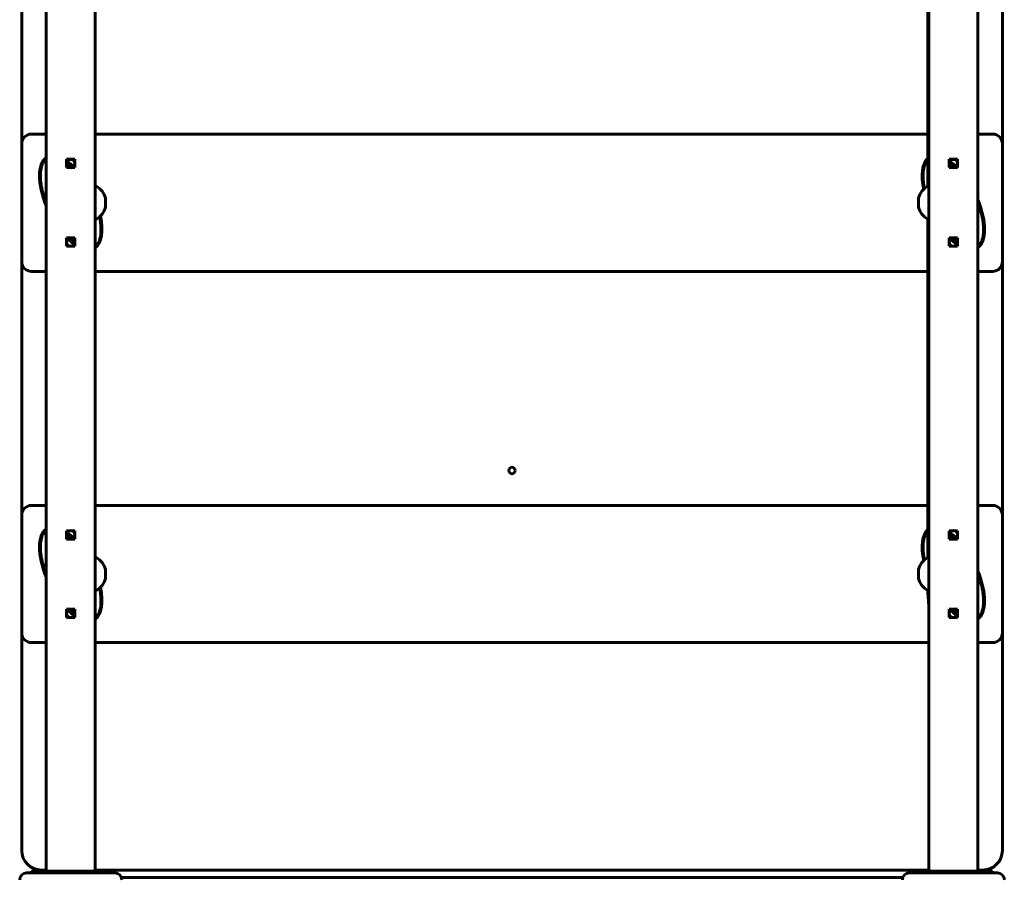
# Model space of a CAD drawing. Units: millimetres. Extents: x 13 to 157, y 82 to 205.
# Drawn here: x 53 to 63, y 123 to 132 of the extents above; entities that cross this region are included whole.
import ezdxf

# ---------------------------------------------------------------- set-up
doc = ezdxf.new("R2010")
doc.units = ezdxf.units.MM
doc.linetypes.add('K5LT_BASIC', pattern=[0])
doc.layers.add('Системный слой', color=7, linetype='Continuous')

# ---------------------------------------------------------------- blocks, each defined once
blk = doc.blocks.new('U1')
at = {"layer": 'Системный слой', "color": 143, "linetype": 'K5LT_BASIC', "lineweight": 60, "true_color": 0x33acca}
for p, q in [((53.512, 140.454), (53.512, 123.034)), ((54.012, 140.454), (54.012, 123.034)), ((62.512, 140.454), (62.512, 123.034)), ((63.012, 140.454), (63.012, 123.034)), ((53.262, 136.825), (53.262, 123.244)), ((62.502, 130.017), (62.502, 133.47)), ((63.262, 130.45), (63.262, 133.038)), ((53.512, 130.55), (53.362, 130.55)), ((62.502, 130.55), (54.012, 130.55)), ((63.162, 130.55), (63.012, 130.55)), ((53.262, 130.45), (53.262, 129.25)), ((63.262, 129.25), (63.262, 130.45)), ((53.719, 130.293), (53.719, 130.208)), ((53.804, 130.293), (53.719, 130.293)), ((53.804, 130.208), (53.804, 130.293)), ((62.719, 130.293), (62.719, 130.208)), ((62.804, 130.293), (62.719, 130.293)), ((62.804, 130.208), (62.804, 130.293)), ((53.719, 130.208), (53.804, 130.208)), ((62.719, 130.208), (62.804, 130.208)), ((54.022, 130.017), (54.012, 130.018)), ((54.012, 130.018), (54.022, 130.017)), ((62.502, 130.017), (62.512, 130.018)), ((54.022, 129.683), (54.012, 129.682)), ((54.012, 129.682), (54.022, 129.683)), ((62.502, 126.23), (62.502, 129.683)), ((62.512, 129.682), (62.502, 129.683)), ((53.719, 129.493), (53.719, 129.408)), ((53.804, 129.493), (53.719, 129.493)), ((53.804, 129.408), (53.804, 129.493)), ((62.719, 129.493), (62.719, 129.408)), ((62.804, 129.493), (62.719, 129.493)), ((62.804, 129.408), (62.804, 129.493)), ((53.719, 129.408), (53.804, 129.408)), ((62.719, 129.408), (62.804, 129.408)), ((63.262, 126.663), (63.262, 129.25)), ((53.362, 129.15), (53.512, 129.15)), ((54.012, 129.15), (62.502, 129.15)), ((63.012, 129.15), (63.162, 129.15)), ((53.512, 126.763), (53.362, 126.763)), ((62.502, 126.763), (54.012, 126.763)), ((63.162, 126.763), (63.012, 126.763)), ((53.262, 126.663), (53.262, 125.463)), ((63.262, 125.463), (63.262, 126.663)), ((53.719, 126.505), (53.719, 126.42)), ((53.804, 126.505), (53.719, 126.505)), ((53.804, 126.42), (53.804, 126.505)), ((62.719, 126.505), (62.719, 126.42)), ((62.804, 126.505), (62.719, 126.505)), ((62.804, 126.42), (62.804, 126.505)), ((53.719, 126.42), (53.804, 126.42)), ((62.719, 126.42), (62.804, 126.42)), ((54.022, 126.23), (54.012, 126.231)), ((54.012, 126.231), (54.022, 126.23)), ((62.502, 126.23), (62.512, 126.231)), ((54.022, 125.895), (54.012, 125.895)), ((54.012, 125.895), (54.022, 125.895)), ((62.502, 125.895), (62.502, 125.895)), ((62.512, 125.895), (62.502, 125.895)), ((62.512, 125.735), (62.505, 125.83)), ((53.719, 125.705), (53.719, 125.62)), ((53.804, 125.705), (53.719, 125.705)), ((53.804, 125.62), (53.804, 125.705)), ((62.719, 125.705), (62.719, 125.62)), ((62.804, 125.705), (62.719, 125.705)), ((62.804, 125.62), (62.804, 125.705)), ((53.719, 125.62), (53.804, 125.62)), ((62.719, 125.62), (62.804, 125.62)), ((63.262, 123.244), (63.262, 125.463)), ((53.362, 125.363), (53.512, 125.363)), ((54.012, 125.363), (62.512, 125.363)), ((63.012, 125.363), (63.162, 125.363)), ((53.312, 123.014), (54.212, 123.014)), ((53.512, 123.034), (53.362, 123.034)), ((53.362, 123.034), (53.362, 123.014)), ((53.462, 123.044), (53.512, 123.044)), ((54.012, 123.034), (53.512, 123.034)), ((54.012, 123.044), (62.512, 123.044)), ((54.162, 123.034), (54.012, 123.034)), ((54.162, 123.034), (54.162, 123.014)), ((62.312, 123.014), (63.212, 123.014)), ((62.512, 123.034), (62.362, 123.034)), ((62.362, 123.034), (62.362, 123.014)), ((63.012, 123.034), (62.512, 123.034)), ((63.012, 123.044), (63.062, 123.044)), ((63.162, 123.034), (63.012, 123.034)), ((63.162, 123.034), (63.162, 123.014)), ((62.246, 122.969), (54.277, 122.969))]:
    blk.add_line(p, q, dxfattribs=at)
for centre, radius in [((53.762, 130.25), 0.0425), ((62.762, 130.25), 0.0425), ((53.762, 129.45), 0.0425), ((62.762, 129.45), 0.0425), ((58.262, 127.119), 0.0325), ((53.762, 126.463), 0.0425), ((62.762, 126.463), 0.0425), ((53.762, 125.663), 0.0425), ((62.762, 125.663), 0.0425)]:
    blk.add_circle(centre, radius, dxfattribs=at)
for centre, radius, start, end in [((53.362, 130.45), 0.1, 90, 180), ((63.162, 130.45), 0.1, 0, 90), ((53.932, 129.85), 0.19, 14.1925, 61.7263), ((62.592, 129.85), 0.19, 118.2737, 165.8075), ((53.932, 129.85), 0.19, 298.2737, 345.8075), ((62.592, 129.85), 0.19, 194.1925, 241.7263), ((53.362, 129.25), 0.1, 180, 270), ((63.162, 129.25), 0.1, 270, 0), ((53.362, 126.663), 0.1, 90, 180), ((63.162, 126.663), 0.1, 0, 90), ((53.932, 126.063), 0.19, 14.1925, 61.7263), ((62.592, 126.063), 0.19, 118.2737, 165.8075), ((53.932, 126.063), 0.19, 298.2737, 345.8075), ((62.592, 126.063), 0.19, 194.1925, 241.7263), ((63.582, 125.91), 1.08, 180.7609, 184.2386), ((53.362, 125.463), 0.1, 180, 270), ((63.162, 125.463), 0.1, 270, 0), ((53.462, 123.244), 0.2, 180, 270), ((63.062, 123.244), 0.2, 270, 0), ((53.312, 122.944), 0.07, 90, 180), ((54.212, 122.944), 0.07, 0, 90), ((62.312, 122.944), 0.07, 90, 180), ((63.212, 122.944), 0.07, 0, 90)]:
    blk.add_arc(centre, radius, start, end, dxfattribs=at)
for centre, major_axis, start_param, end_param in [((53.762, 129.85), (0.236, -0.469), 3.208244, 4.548503), ((53.762, 129.85), (0.236, -0.469), -4.065763, -3.863741), ((62.762, 129.85), (-0.236, 0.469), 0.11887, 1.05782), ((62.762, 129.85), (-0.236, 0.469), -0.924171, -0.722148), ((62.762, 129.85), (-0.236, 0.469), 3.208244, 4.548503), ((53.762, 129.85), (0.236, -0.469), 0.066651, 1.05782), ((53.762, 129.85), (0.236, -0.469), -0.924171, -0.722148), ((62.762, 129.85), (-0.236, 0.469), -4.065763, -3.863741), ((53.762, 126.063), (0.236, -0.469), 3.208244, 4.548503), ((62.762, 126.063), (-0.236, 0.469), 0.11887, 1.05782), ((53.762, 126.063), (0.236, -0.469), -4.065763, -3.863741), ((62.762, 126.063), (-0.236, 0.469), -0.924171, -0.722148), ((62.762, 126.063), (-0.236, 0.469), 3.208244, 4.548503), ((53.762, 126.063), (0.236, -0.469), 0.066651, 1.05782), ((53.762, 126.063), (0.236, -0.469), -0.924171, -0.722148), ((62.762, 126.063), (-0.236, 0.469), -4.065763, -3.863741)]:
    blk.add_ellipse(centre, major_axis=major_axis, ratio=0.457143, start_param=start_param, end_param=end_param, dxfattribs=at)
for points, knots in [([(53.512, 129.847), (53.511, 129.848), (53.511, 129.849), (53.508, 129.856), (53.506, 129.862), (53.501, 129.874), (53.499, 129.881), (53.495, 129.893), (53.493, 129.899), (53.489, 129.912), (53.487, 129.918), (53.483, 129.931), (53.481, 129.937), (53.478, 129.95), (53.476, 129.956), (53.473, 129.969), (53.472, 129.976), (53.469, 129.988), (53.467, 129.995), (53.465, 130.008), (53.463, 130.014), (53.461, 130.027), (53.46, 130.034), (53.458, 130.047), (53.457, 130.053), (53.456, 130.066), (53.455, 130.073), (53.454, 130.086), (53.454, 130.092), (53.453, 130.105), (53.453, 130.112), (53.453, 130.125), (53.453, 130.132), (53.453, 130.145), (53.453, 130.151), (53.454, 130.164), (53.455, 130.171), (53.457, 130.183), (53.458, 130.19), (53.46, 130.202), (53.461, 130.209), (53.465, 130.221), (53.467, 130.227), (53.471, 130.239), (53.473, 130.245), (53.479, 130.256), (53.482, 130.262), (53.488, 130.272), (53.491, 130.276), (53.497, 130.284), (53.5, 130.287), (53.504, 130.291), (53.504, 130.291), (53.507, 130.294), (53.509, 130.296), (53.512, 130.298)], [0, 0, 0, 0, 0.154652, 0.154652, 1.289708, 1.289708, 2.424646, 2.424646, 3.559443, 3.559443, 4.694071, 4.694071, 5.8285, 5.8285, 6.962693, 6.962693, 8.096604, 8.096604, 9.23018, 9.23018, 10.363354, 10.363354, 11.496043, 11.496043, 12.628141, 12.628141, 13.759516, 13.759516, 14.889999, 14.889999, 16.019351, 16.019351, 17.147869, 17.147869, 18.274803, 18.274803, 19.400059, 19.400059, 20.522928, 20.522928, 21.642979, 21.642979, 22.759415, 22.759415, 23.871134, 23.871134, 24.965842, 24.965842, 25.884755, 25.884755, 26.724645, 26.724645, 26.819508, 26.819508, 27.403906, 27.403906, 27.403906, 27.403906]), ([(53.722, 130.264), (53.724, 130.262), (53.727, 130.26), (53.735, 130.254), (53.74, 130.25), (53.75, 130.242), (53.755, 130.238), (53.765, 130.229), (53.77, 130.224), (53.777, 130.218), (53.78, 130.215), (53.782, 130.213)], [0, 0, 0, 0, 0.590113, 0.590113, 1.719465, 1.719465, 2.849948, 2.849948, 3.981323, 3.981323, 4.570201, 4.570201, 4.570201, 4.570201]), ([(62.467, 129.994), (62.467, 129.994), (62.467, 129.994), (62.466, 130.001), (62.465, 130.007), (62.462, 130.02), (62.461, 130.027), (62.459, 130.04), (62.458, 130.046), (62.457, 130.059), (62.456, 130.066), (62.455, 130.079), (62.454, 130.085), (62.453, 130.098), (62.453, 130.105), (62.453, 130.118), (62.453, 130.124), (62.453, 130.138), (62.453, 130.144), (62.454, 130.157), (62.454, 130.164), (62.456, 130.176), (62.457, 130.183), (62.459, 130.196), (62.46, 130.202), (62.463, 130.214), (62.465, 130.221), (62.469, 130.233), (62.471, 130.239), (62.476, 130.25), (62.478, 130.256), (62.484, 130.266), (62.487, 130.271), (62.493, 130.279), (62.496, 130.283), (62.5, 130.288), (62.501, 130.288), (62.502, 130.289)], [0, 0, 0, 0, 0.016331, 0.016331, 1.149366, 1.149366, 2.281945, 2.281945, 3.414002, 3.414002, 4.54546, 4.54546, 5.676227, 5.676227, 6.806209, 6.806209, 7.934844, 7.934844, 9.062145, 9.062145, 10.187768, 10.187768, 11.311347, 11.311347, 12.4322, 12.4322, 13.549721, 13.549721, 14.663024, 14.663024, 15.74782, 15.74782, 16.732714, 16.732714, 17.643344, 17.643344, 17.792161, 17.792161, 17.792161, 17.792161]), ([(62.722, 130.264), (62.726, 130.261), (62.731, 130.257), (62.741, 130.25), (62.746, 130.246), (62.756, 130.237), (62.761, 130.233), (62.77, 130.224), (62.775, 130.22), (62.781, 130.214), (62.781, 130.214), (62.782, 130.213)], [0, 0, 0, 0, 1.000519, 1.000519, 2.130501, 2.130501, 3.261268, 3.261268, 4.392726, 4.392726, 4.570226, 4.570226, 4.570226, 4.570226]), ([(54.116, 129.897), (54.116, 129.897), (54.116, 129.897), (54.116, 129.896), (54.116, 129.894), (54.116, 129.892), (54.116, 129.889), (54.116, 129.885), (54.116, 129.881), (54.116, 129.876), (54.116, 129.871), (54.116, 129.865), (54.116, 129.859), (54.116, 129.851), (54.116, 129.843), (54.116, 129.835), (54.116, 129.829), (54.116, 129.824), (54.116, 129.819), (54.116, 129.815), (54.116, 129.811), (54.116, 129.808), (54.116, 129.806), (54.116, 129.804), (54.116, 129.804), (54.116, 129.804), (54.116, 129.804), (54.116, 129.806), (54.116, 129.809), (54.116, 129.812), (54.116, 129.816), (54.116, 129.82), (54.116, 129.825), (54.116, 129.83), (54.116, 129.836), (54.116, 129.842), (54.116, 129.848), (54.116, 129.854), (54.116, 129.86), (54.116, 129.866), (54.116, 129.872), (54.116, 129.877), (54.116, 129.882), (54.116, 129.886), (54.116, 129.89), (54.116, 129.893), (54.116, 129.895), (54.116, 129.896), (54.116, 129.897), (54.116, 129.897), (54.116, 129.897)], [0, 0, 0, 0, 0.705567, 1.539823, 2.496615, 3.505348, 4.512247, 5.523907, 6.534748, 7.545333, 8.557143, 9.563218, 10.565737, 11.547681, 13.499505, 14.495088, 15.505573, 16.515183, 17.527552, 18.539397, 19.550396, 20.561573, 21.57171, 22.581396, 23.592846, 24.604045, 25.610296, 26.613027, 27.615752, 28.61904, 29.625353, 30.632405, 31.644383, 32.65529, 33.664142, 34.67329, 35.676931, 36.679425, 37.680234, 38.6859, 39.696178, 40.708205, 41.719947, 42.731262, 43.741401, 44.751924, 45.749478, 46.666724, 47.412656, 48, 48, 48, 48]), ([(62.407, 129.804), (62.407, 129.804), (62.407, 129.804), (62.407, 129.804), (62.407, 129.806), (62.407, 129.808), (62.407, 129.811), (62.407, 129.815), (62.407, 129.82), (62.407, 129.824), (62.407, 129.83), (62.407, 129.836), (62.407, 129.841), (62.407, 129.849), (62.407, 129.857), (62.407, 129.865), (62.407, 129.871), (62.407, 129.876), (62.407, 129.881), (62.407, 129.885), (62.407, 129.889), (62.407, 129.892), (62.407, 129.895), (62.407, 129.896), (62.407, 129.897), (62.407, 129.897), (62.407, 129.896), (62.407, 129.894), (62.407, 129.892), (62.407, 129.889), (62.407, 129.885), (62.407, 129.88), (62.407, 129.875), (62.407, 129.87), (62.407, 129.864), (62.407, 129.858), (62.407, 129.852), (62.407, 129.846), (62.407, 129.84), (62.407, 129.834), (62.407, 129.828), (62.407, 129.823), (62.407, 129.818), (62.407, 129.814), (62.407, 129.811), (62.407, 129.808), (62.407, 129.806), (62.407, 129.804), (62.407, 129.804), (62.407, 129.804), (62.407, 129.804)], [0, 0, 0, 0, 0.705567, 1.539823, 2.496615, 3.505348, 4.512247, 5.523907, 6.534748, 7.545333, 8.557143, 9.563218, 10.565737, 11.547681, 13.499505, 14.495088, 15.505573, 16.515183, 17.527552, 18.539397, 19.550396, 20.561573, 21.57171, 22.581396, 23.592846, 24.604045, 25.610296, 26.613027, 27.615752, 28.61904, 29.625353, 30.632405, 31.644383, 32.65529, 33.664142, 34.67329, 35.676931, 36.679425, 37.680234, 38.6859, 39.696178, 40.708205, 41.719947, 42.731262, 43.741401, 44.751924, 45.749478, 46.666724, 47.412656, 48, 48, 48, 48]), ([(63.012, 129.853), (63.012, 129.852), (63.012, 129.852), (63.015, 129.845), (63.017, 129.838), (63.022, 129.826), (63.024, 129.82), (63.028, 129.807), (63.03, 129.801), (63.034, 129.788), (63.036, 129.782), (63.04, 129.769), (63.042, 129.763), (63.045, 129.75), (63.047, 129.744), (63.05, 129.731), (63.052, 129.725), (63.055, 129.712), (63.056, 129.705), (63.059, 129.693), (63.06, 129.686), (63.062, 129.673), (63.063, 129.667), (63.065, 129.654), (63.066, 129.647), (63.067, 129.634), (63.068, 129.628), (63.069, 129.614), (63.07, 129.608), (63.07, 129.595), (63.07, 129.588), (63.071, 129.575), (63.071, 129.569), (63.07, 129.556), (63.07, 129.549), (63.069, 129.536), (63.068, 129.53), (63.067, 129.517), (63.066, 129.511), (63.063, 129.498), (63.062, 129.492), (63.058, 129.479), (63.057, 129.473), (63.052, 129.461), (63.05, 129.455), (63.045, 129.444), (63.042, 129.438), (63.036, 129.429), (63.033, 129.424), (63.027, 129.417), (63.023, 129.413), (63.02, 129.409), (63.019, 129.409), (63.017, 129.406), (63.014, 129.404), (63.012, 129.402)], [0, 0, 0, 0, 0.154652, 0.154652, 1.289708, 1.289708, 2.424646, 2.424646, 3.559443, 3.559443, 4.694071, 4.694071, 5.8285, 5.8285, 6.962693, 6.962693, 8.096604, 8.096604, 9.23018, 9.23018, 10.363354, 10.363354, 11.496043, 11.496043, 12.628141, 12.628141, 13.759516, 13.759516, 14.889999, 14.889999, 16.019351, 16.019351, 17.147869, 17.147869, 18.274803, 18.274803, 19.400059, 19.400059, 20.522928, 20.522928, 21.642979, 21.642979, 22.759415, 22.759415, 23.871134, 23.871134, 24.965842, 24.965842, 25.884755, 25.884755, 26.724645, 26.724645, 26.819508, 26.819508, 27.403906, 27.403906, 27.403906, 27.403906]), ([(54.056, 129.706), (54.056, 129.706), (54.056, 129.706), (54.057, 129.7), (54.058, 129.693), (54.061, 129.68), (54.062, 129.674), (54.064, 129.661), (54.065, 129.654), (54.067, 129.641), (54.067, 129.635), (54.069, 129.622), (54.069, 129.615), (54.07, 129.602), (54.07, 129.595), (54.071, 129.582), (54.071, 129.576), (54.07, 129.563), (54.07, 129.556), (54.07, 129.543), (54.069, 129.537), (54.068, 129.524), (54.067, 129.517), (54.065, 129.505), (54.063, 129.498), (54.06, 129.486), (54.059, 129.48), (54.055, 129.468), (54.053, 129.462), (54.048, 129.45), (54.045, 129.444), (54.039, 129.434), (54.036, 129.43), (54.03, 129.421), (54.027, 129.417), (54.021, 129.41), (54.018, 129.407), (54.014, 129.404), (54.014, 129.404), (54.013, 129.403), (54.012, 129.403), (54.012, 129.402)], [0, 0, 0, 0, 0.016331, 0.016331, 1.149366, 1.149366, 2.281945, 2.281945, 3.414002, 3.414002, 4.54546, 4.54546, 5.676227, 5.676227, 6.806209, 6.806209, 7.934844, 7.934844, 9.062145, 9.062145, 10.187768, 10.187768, 11.311347, 11.311347, 12.4322, 12.4322, 13.549721, 13.549721, 14.663024, 14.663024, 15.74782, 15.74782, 16.732714, 16.732714, 17.643344, 17.643344, 18.384307, 18.384307, 18.474079, 18.474079, 18.601223, 18.601223, 18.601223, 18.601223]), ([(53.802, 129.436), (53.797, 129.439), (53.792, 129.443), (53.783, 129.451), (53.778, 129.455), (53.768, 129.463), (53.763, 129.467), (53.753, 129.476), (53.748, 129.481), (53.743, 129.486), (53.742, 129.487), (53.741, 129.487)], [0, 0, 0, 0, 1.000519, 1.000519, 2.130501, 2.130501, 3.261268, 3.261268, 4.392726, 4.392726, 4.570226, 4.570226, 4.570226, 4.570226]), ([(62.802, 129.436), (62.799, 129.438), (62.796, 129.44), (62.788, 129.446), (62.783, 129.45), (62.773, 129.459), (62.768, 129.463), (62.758, 129.471), (62.753, 129.476), (62.746, 129.483), (62.744, 129.485), (62.741, 129.487)], [0, 0, 0, 0, 0.590113, 0.590113, 1.719465, 1.719465, 2.849948, 2.849948, 3.981323, 3.981323, 4.570201, 4.570201, 4.570201, 4.570201]), ([(53.512, 126.06), (53.511, 126.06), (53.511, 126.061), (53.508, 126.068), (53.506, 126.074), (53.501, 126.087), (53.499, 126.093), (53.495, 126.106), (53.493, 126.112), (53.489, 126.124), (53.487, 126.131), (53.483, 126.143), (53.481, 126.15), (53.478, 126.162), (53.476, 126.169), (53.473, 126.182), (53.472, 126.188), (53.469, 126.201), (53.467, 126.207), (53.465, 126.22), (53.463, 126.227), (53.461, 126.24), (53.46, 126.246), (53.458, 126.259), (53.457, 126.266), (53.456, 126.279), (53.455, 126.285), (53.454, 126.298), (53.454, 126.305), (53.453, 126.318), (53.453, 126.324), (53.453, 126.338), (53.453, 126.344), (53.453, 126.357), (53.453, 126.364), (53.454, 126.377), (53.455, 126.383), (53.457, 126.396), (53.458, 126.402), (53.46, 126.415), (53.461, 126.421), (53.465, 126.434), (53.467, 126.44), (53.471, 126.452), (53.473, 126.458), (53.479, 126.469), (53.482, 126.475), (53.488, 126.484), (53.491, 126.488), (53.497, 126.496), (53.5, 126.5), (53.504, 126.503), (53.504, 126.504), (53.507, 126.507), (53.509, 126.509), (53.512, 126.511)], [0, 0, 0, 0, 0.154652, 0.154652, 1.289708, 1.289708, 2.424646, 2.424646, 3.559443, 3.559443, 4.694071, 4.694071, 5.8285, 5.8285, 6.962693, 6.962693, 8.096604, 8.096604, 9.23018, 9.23018, 10.363354, 10.363354, 11.496043, 11.496043, 12.628141, 12.628141, 13.759516, 13.759516, 14.889999, 14.889999, 16.019351, 16.019351, 17.147869, 17.147869, 18.274803, 18.274803, 19.400059, 19.400059, 20.522928, 20.522928, 21.642979, 21.642979, 22.759415, 22.759415, 23.871134, 23.871134, 24.965842, 24.965842, 25.884755, 25.884755, 26.724645, 26.724645, 26.819508, 26.819508, 27.403906, 27.403906, 27.403906, 27.403906]), ([(53.722, 126.477), (53.724, 126.475), (53.727, 126.473), (53.735, 126.467), (53.74, 126.463), (53.75, 126.454), (53.755, 126.45), (53.765, 126.441), (53.77, 126.437), (53.777, 126.43), (53.78, 126.428), (53.782, 126.425)], [0, 0, 0, 0, 0.590113, 0.590113, 1.719465, 1.719465, 2.849948, 2.849948, 3.981323, 3.981323, 4.570201, 4.570201, 4.570201, 4.570201]), ([(62.467, 126.206), (62.467, 126.207), (62.467, 126.207), (62.466, 126.213), (62.465, 126.22), (62.462, 126.233), (62.461, 126.239), (62.459, 126.252), (62.458, 126.259), (62.457, 126.272), (62.456, 126.278), (62.455, 126.291), (62.454, 126.298), (62.453, 126.311), (62.453, 126.317), (62.453, 126.33), (62.453, 126.337), (62.453, 126.35), (62.453, 126.357), (62.454, 126.37), (62.454, 126.376), (62.456, 126.389), (62.457, 126.395), (62.459, 126.408), (62.46, 126.414), (62.463, 126.427), (62.465, 126.433), (62.469, 126.445), (62.471, 126.451), (62.476, 126.463), (62.478, 126.468), (62.484, 126.479), (62.487, 126.483), (62.493, 126.492), (62.496, 126.496), (62.5, 126.5), (62.501, 126.501), (62.502, 126.502)], [0, 0, 0, 0, 0.016331, 0.016331, 1.149366, 1.149366, 2.281945, 2.281945, 3.414002, 3.414002, 4.54546, 4.54546, 5.676227, 5.676227, 6.806209, 6.806209, 7.934844, 7.934844, 9.062145, 9.062145, 10.187768, 10.187768, 11.311347, 11.311347, 12.4322, 12.4322, 13.549721, 13.549721, 14.663024, 14.663024, 15.74782, 15.74782, 16.732714, 16.732714, 17.643344, 17.643344, 17.792161, 17.792161, 17.792161, 17.792161]), ([(62.722, 126.477), (62.726, 126.473), (62.731, 126.47), (62.741, 126.462), (62.746, 126.458), (62.756, 126.45), (62.761, 126.445), (62.77, 126.437), (62.775, 126.432), (62.781, 126.427), (62.781, 126.426), (62.782, 126.425)], [0, 0, 0, 0, 1.000519, 1.000519, 2.130501, 2.130501, 3.261268, 3.261268, 4.392726, 4.392726, 4.570226, 4.570226, 4.570226, 4.570226]), ([(54.116, 126.109), (54.116, 126.109), (54.116, 126.109), (54.116, 126.108), (54.116, 126.107), (54.116, 126.105), (54.116, 126.101), (54.116, 126.098), (54.116, 126.093), (54.116, 126.088), (54.116, 126.083), (54.116, 126.077), (54.116, 126.071), (54.116, 126.063), (54.116, 126.055), (54.116, 126.048), (54.116, 126.042), (54.116, 126.037), (54.116, 126.032), (54.116, 126.027), (54.116, 126.024), (54.116, 126.021), (54.116, 126.018), (54.116, 126.017), (54.116, 126.016), (54.116, 126.016), (54.116, 126.017), (54.116, 126.019), (54.116, 126.021), (54.116, 126.024), (54.116, 126.028), (54.116, 126.032), (54.116, 126.037), (54.116, 126.043), (54.116, 126.049), (54.116, 126.055), (54.116, 126.061), (54.116, 126.067), (54.116, 126.073), (54.116, 126.079), (54.116, 126.084), (54.116, 126.09), (54.116, 126.094), (54.116, 126.099), (54.116, 126.102), (54.116, 126.105), (54.116, 126.107), (54.116, 126.109), (54.116, 126.109), (54.116, 126.109), (54.116, 126.109)], [0, 0, 0, 0, 0.705567, 1.539823, 2.496615, 3.505348, 4.512247, 5.523907, 6.534748, 7.545333, 8.557143, 9.563218, 10.565737, 11.547681, 13.499505, 14.495088, 15.505573, 16.515183, 17.527552, 18.539397, 19.550396, 20.561573, 21.57171, 22.581396, 23.592846, 24.604045, 25.610296, 26.613027, 27.615752, 28.61904, 29.625353, 30.632405, 31.644383, 32.65529, 33.664142, 34.67329, 35.676931, 36.679425, 37.680234, 38.6859, 39.696178, 40.708205, 41.719947, 42.731262, 43.741401, 44.751924, 45.749478, 46.666724, 47.412656, 48, 48, 48, 48]), ([(62.407, 126.016), (62.407, 126.016), (62.407, 126.016), (62.407, 126.017), (62.407, 126.018), (62.407, 126.021), (62.407, 126.024), (62.407, 126.028), (62.407, 126.032), (62.407, 126.037), (62.407, 126.042), (62.407, 126.048), (62.407, 126.054), (62.407, 126.062), (62.407, 126.07), (62.407, 126.078), (62.407, 126.083), (62.407, 126.089), (62.407, 126.094), (62.407, 126.098), (62.407, 126.102), (62.407, 126.105), (62.407, 126.107), (62.407, 126.109), (62.407, 126.109), (62.407, 126.109), (62.407, 126.108), (62.407, 126.107), (62.407, 126.104), (62.407, 126.101), (62.407, 126.097), (62.407, 126.093), (62.407, 126.088), (62.407, 126.082), (62.407, 126.077), (62.407, 126.071), (62.407, 126.065), (62.407, 126.059), (62.407, 126.052), (62.407, 126.047), (62.407, 126.041), (62.407, 126.036), (62.407, 126.031), (62.407, 126.027), (62.407, 126.023), (62.407, 126.02), (62.407, 126.018), (62.407, 126.017), (62.407, 126.016), (62.407, 126.016), (62.407, 126.016)], [0, 0, 0, 0, 0.705567, 1.539823, 2.496615, 3.505348, 4.512247, 5.523907, 6.534748, 7.545333, 8.557143, 9.563218, 10.565737, 11.547681, 13.499505, 14.495088, 15.505573, 16.515183, 17.527552, 18.539397, 19.550396, 20.561573, 21.57171, 22.581396, 23.592846, 24.604045, 25.610296, 26.613027, 27.615752, 28.61904, 29.625353, 30.632405, 31.644383, 32.65529, 33.664142, 34.67329, 35.676931, 36.679425, 37.680234, 38.6859, 39.696178, 40.708205, 41.719947, 42.731262, 43.741401, 44.751924, 45.749478, 46.666724, 47.412656, 48, 48, 48, 48]), ([(63.012, 126.066), (63.012, 126.065), (63.012, 126.064), (63.015, 126.057), (63.017, 126.051), (63.022, 126.038), (63.024, 126.032), (63.028, 126.02), (63.03, 126.013), (63.034, 126.001), (63.036, 125.995), (63.04, 125.982), (63.042, 125.976), (63.045, 125.963), (63.047, 125.956), (63.05, 125.944), (63.052, 125.937), (63.055, 125.924), (63.056, 125.918), (63.059, 125.905), (63.06, 125.899), (63.062, 125.886), (63.063, 125.879), (63.065, 125.866), (63.066, 125.86), (63.067, 125.847), (63.068, 125.84), (63.069, 125.827), (63.07, 125.82), (63.07, 125.807), (63.07, 125.801), (63.071, 125.788), (63.071, 125.781), (63.07, 125.768), (63.07, 125.762), (63.069, 125.749), (63.068, 125.742), (63.067, 125.729), (63.066, 125.723), (63.063, 125.71), (63.062, 125.704), (63.058, 125.692), (63.057, 125.686), (63.052, 125.674), (63.05, 125.668), (63.045, 125.656), (63.042, 125.651), (63.036, 125.641), (63.033, 125.637), (63.027, 125.629), (63.023, 125.626), (63.02, 125.622), (63.019, 125.621), (63.017, 125.619), (63.014, 125.617), (63.012, 125.615)], [0, 0, 0, 0, 0.154652, 0.154652, 1.289708, 1.289708, 2.424646, 2.424646, 3.559443, 3.559443, 4.694071, 4.694071, 5.8285, 5.8285, 6.962693, 6.962693, 8.096604, 8.096604, 9.23018, 9.23018, 10.363354, 10.363354, 11.496043, 11.496043, 12.628141, 12.628141, 13.759516, 13.759516, 14.889999, 14.889999, 16.019351, 16.019351, 17.147869, 17.147869, 18.274803, 18.274803, 19.400059, 19.400059, 20.522928, 20.522928, 21.642979, 21.642979, 22.759415, 22.759415, 23.871134, 23.871134, 24.965842, 24.965842, 25.884755, 25.884755, 26.724645, 26.724645, 26.819508, 26.819508, 27.403906, 27.403906, 27.403906, 27.403906]), ([(54.056, 125.919), (54.056, 125.919), (54.056, 125.919), (54.057, 125.912), (54.058, 125.906), (54.061, 125.893), (54.062, 125.886), (54.064, 125.873), (54.065, 125.867), (54.067, 125.854), (54.067, 125.847), (54.069, 125.834), (54.069, 125.828), (54.07, 125.814), (54.07, 125.808), (54.071, 125.795), (54.071, 125.788), (54.07, 125.775), (54.07, 125.769), (54.07, 125.756), (54.069, 125.749), (54.068, 125.736), (54.067, 125.73), (54.065, 125.717), (54.063, 125.711), (54.06, 125.698), (54.059, 125.692), (54.055, 125.68), (54.053, 125.674), (54.048, 125.663), (54.045, 125.657), (54.039, 125.647), (54.036, 125.642), (54.03, 125.633), (54.027, 125.629), (54.021, 125.623), (54.018, 125.62), (54.014, 125.617), (54.014, 125.616), (54.013, 125.615), (54.012, 125.615), (54.012, 125.615)], [0, 0, 0, 0, 0.016331, 0.016331, 1.149366, 1.149366, 2.281945, 2.281945, 3.414002, 3.414002, 4.54546, 4.54546, 5.676227, 5.676227, 6.806209, 6.806209, 7.934844, 7.934844, 9.062145, 9.062145, 10.187768, 10.187768, 11.311347, 11.311347, 12.4322, 12.4322, 13.549721, 13.549721, 14.663024, 14.663024, 15.74782, 15.74782, 16.732714, 16.732714, 17.643344, 17.643344, 18.384307, 18.384307, 18.474079, 18.474079, 18.601223, 18.601223, 18.601223, 18.601223]), ([(53.802, 125.649), (53.797, 125.652), (53.792, 125.655), (53.783, 125.663), (53.778, 125.667), (53.768, 125.676), (53.763, 125.68), (53.753, 125.689), (53.748, 125.693), (53.743, 125.698), (53.742, 125.699), (53.741, 125.7)], [0, 0, 0, 0, 1.000519, 1.000519, 2.130501, 2.130501, 3.261268, 3.261268, 4.392726, 4.392726, 4.570226, 4.570226, 4.570226, 4.570226]), ([(62.802, 125.649), (62.799, 125.651), (62.796, 125.653), (62.788, 125.659), (62.783, 125.663), (62.773, 125.671), (62.768, 125.675), (62.758, 125.684), (62.753, 125.688), (62.746, 125.695), (62.744, 125.698), (62.741, 125.7)], [0, 0, 0, 0, 0.590113, 0.590113, 1.719465, 1.719465, 2.849948, 2.849948, 3.981323, 3.981323, 4.570201, 4.570201, 4.570201, 4.570201])]:
    blk.add_open_spline(points, degree=3, knots=knots, dxfattribs=at)
blk = doc.blocks.new('U0')
at = {"layer": 'Системный слой'}
blk.add_blockref('U1', (0, 0), dxfattribs=at)

msp = doc.modelspace()

# ---------------------------------------------------------------- block references
at = {"layer": 'Системный слой'}
msp.add_blockref('U0', (0, 0), dxfattribs=at)

doc.saveas('drawing.dxf')
